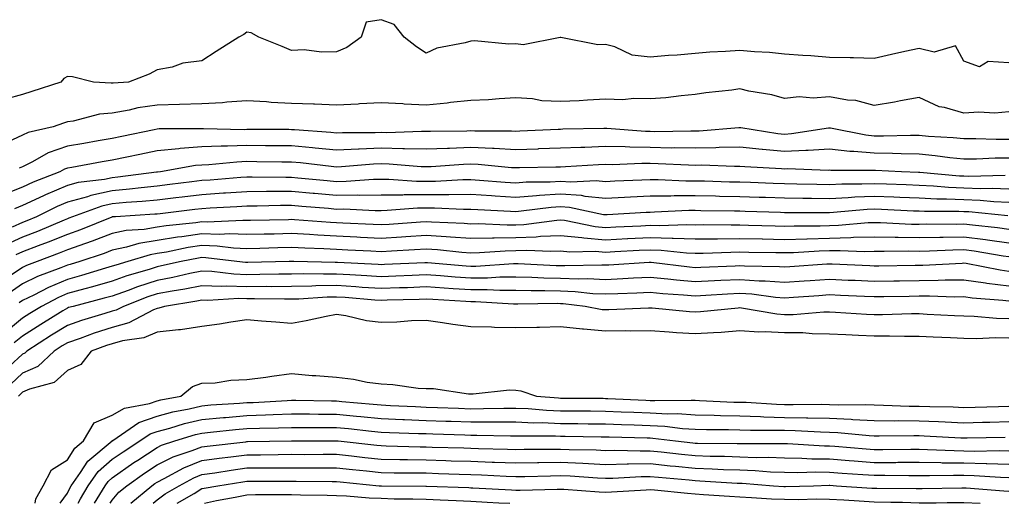
# Model space of a CAD drawing. Units: inches. Extents: x 971123 to 973763, y 7268858 to 7271498.
# Drawn here: x 971247 to 971467, y 7268858 to 7268966 of the extents above; entities that cross this region are included whole.
import ezdxf

# ---------------------------------------------------------------- set-up
doc = ezdxf.new("R2010")
doc.units = ezdxf.units.IN
doc.header["$MEASUREMENT"] = 0
doc.layers.add('Contour_97117268', color=7, linetype='Continuous', true_color=0xdf27ee)

msp = doc.modelspace()

# ---------------------------------------------------------------- linework, layer by layer
at = {"layer": 'Contour_97117268'}
for points in [[(971468.05, 7268956.23, 3191), (971463.45, 7268956.52, 3191), (971461.5, 7268955.37, 3191), (971458.05, 7268956.58, 3191), (971456.13, 7268960, 3191), (971451.4, 7268958.57, 3191), (971448.05, 7268959.43, 3191), (971444.85, 7268958.72, 3191), (971441.88, 7268958.09, 3191), (971438.05, 7268957.21, 3191), (971433.44, 7268957.31, 3191), (971432.66, 7268957.31, 3191), (971428.05, 7268957.4, 3191), (971423.91, 7268957.78, 3191), (971422.12, 7268957.85, 3191), (971418.05, 7268958.19, 3191), (971414.66, 7268958.53, 3191), (971411.29, 7268958.68, 3191), (971408.05, 7268958.97, 3191), (971404.87, 7268958.74, 3191), (971401.39, 7268958.58, 3191), (971398.05, 7268958.32, 3191), (971394.1, 7268957.97, 3191), (971392.11, 7268957.86, 3191), (971388.05, 7268957.48, 3191), (971384.06, 7268957.93, 3191), (971380.14, 7268959.83, 3191), (971378.05, 7268960.3, 3191), (971376.4, 7268960.27, 3191), (971368.12, 7268961.85, 3191), (971368.05, 7268961.85, 3191), (971368, 7268961.87, 3191), (971359.7, 7268960.27, 3191), (971358.05, 7268960.46, 3191), (971356.53, 7268960.4, 3191), (971348.87, 7268961.1, 3191), (971348.05, 7268961.05, 3191), (971346.79, 7268960.66, 3191), (971340.48, 7268959.49, 3191), (971338.05, 7268958.41, 3191), (971335.94, 7268959.81, 3191), (971333.14, 7268961.92, 3191), (971330.94, 7268964.81, 3191), (971328.05, 7268965.85, 3191), (971324.66, 7268965.31, 3191), (971323.58, 7268961.92, 3191), (971320.35, 7268959.62, 3191), (971318.05, 7268958.67, 3191), (971314.71, 7268958.58, 3191), (971310.88, 7268959.09, 3191), (971308.05, 7268958.98, 3191), (971305.97, 7268959.84, 3191), (971300.76, 7268961.92, 3191), (971299.01, 7268962.88, 3191), (971298.05, 7268963.07, 3191), (971297.41, 7268962.56, 3191), (971296.29, 7268961.92, 3191), (971291.22, 7268958.75, 3191), (971288.05, 7268956.66, 3191), (971283.8, 7268956.17, 3191), (971281.41, 7268955.28, 3191), (971278.05, 7268954.66, 3191), (971276.3, 7268953.67, 3191), (971271.71, 7268951.92, 3191), (971268.25, 7268951.72, 3191), (971268.05, 7268951.7, 3191), (971267.81, 7268951.68, 3191), (971263.9, 7268951.92, 3191), (971259.21, 7268953.08, 3191), (971258.05, 7268953.15, 3191), (971257.26, 7268952.71, 3191), (971256.62, 7268951.92, 3191), (971250.13, 7268949.84, 3191), (971248.05, 7268949.13, 3191), (971244.23, 7268948.1, 3191)], [(971468.05, 7268945.28, 3192), (971464.96, 7268945.01, 3192), (971461.38, 7268945.25, 3192), (971458.05, 7268945.03, 3192), (971453.71, 7268946.26, 3192), (971452.51, 7268946.38, 3192), (971448.05, 7268948.49, 3192), (971443.88, 7268947.75, 3192), (971442.55, 7268947.42, 3192), (971438.05, 7268946.74, 3192), (971433.96, 7268947.83, 3192), (971432.09, 7268947.88, 3192), (971428.05, 7268948.61, 3192), (971424.44, 7268948.31, 3192), (971421.3, 7268948.67, 3192), (971418.05, 7268948.24, 3192), (971415.22, 7268949.09, 3192), (971410.05, 7268949.92, 3192), (971408.05, 7268950.41, 3192), (971406.28, 7268950.15, 3192), (971400.46, 7268949.51, 3192), (971398.05, 7268949.13, 3192), (971395, 7268948.87, 3192), (971391.52, 7268948.45, 3192), (971388.05, 7268948.19, 3192), (971384.42, 7268948.29, 3192), (971381.96, 7268948.01, 3192), (971378.05, 7268948.09, 3192), (971374.04, 7268947.91, 3192), (971372.19, 7268947.78, 3192), (971368.05, 7268947.58, 3192), (971363.91, 7268947.78, 3192), (971361.8, 7268948.17, 3192), (971358.05, 7268948.39, 3192), (971354.35, 7268948.22, 3192), (971351.98, 7268947.99, 3192), (971348.05, 7268947.83, 3192), (971343.49, 7268947.36, 3192), (971342.74, 7268947.23, 3192), (971338.05, 7268946.82, 3192), (971333.15, 7268947.02, 3192), (971332.91, 7268947.06, 3192), (971328.05, 7268947.3, 3192), (971323.18, 7268947.05, 3192), (971322.94, 7268947.03, 3192), (971318.05, 7268946.78, 3192), (971313.15, 7268947.02, 3192), (971312.96, 7268947.01, 3192), (971308.05, 7268947.19, 3192), (971303.54, 7268947.41, 3192), (971302.45, 7268947.52, 3192), (971298.05, 7268947.75, 3192), (971293.61, 7268947.48, 3192), (971292.64, 7268947.33, 3192), (971288.05, 7268947.11, 3192), (971283.08, 7268946.95, 3192), (971283.02, 7268946.95, 3192), (971278.05, 7268946.81, 3192), (971273.78, 7268946.19, 3192), (971271.81, 7268945.68, 3192), (971268.05, 7268945.02, 3192), (971265.21, 7268944.76, 3192), (971259.33, 7268943.2, 3192), (971258.05, 7268943.04, 3192), (971257.21, 7268942.76, 3192), (971254.85, 7268941.92, 3192), (971249.26, 7268940.71, 3192), (971248.05, 7268940.12, 3192), (971244.67, 7268938.54, 3192)], [(971468.05, 7268939.14, 3193), (971465.26, 7268939.13, 3193), (971460.68, 7268939.29, 3193), (971458.05, 7268939.28, 3193), (971455.66, 7268939.53, 3193), (971450.17, 7268939.8, 3193), (971448.05, 7268940, 3193), (971446.15, 7268940.02, 3193), (971440.1, 7268939.87, 3193), (971438.05, 7268939.89, 3193), (971436.19, 7268940.06, 3193), (971428.31, 7268941.66, 3193), (971428.05, 7268941.69, 3193), (971427.8, 7268941.67, 3193), (971419.6, 7268940.37, 3193), (971418.05, 7268940.28, 3193), (971416.56, 7268940.43, 3193), (971408.26, 7268941.71, 3193), (971408.05, 7268941.72, 3193), (971407.85, 7268941.72, 3193), (971398.98, 7268940.99, 3193), (971398.05, 7268940.97, 3193), (971397.12, 7268940.99, 3193), (971389.11, 7268940.86, 3193), (971388.05, 7268940.88, 3193), (971387.02, 7268940.89, 3193), (971378.4, 7268941.57, 3193), (971378.05, 7268941.57, 3193), (971377.69, 7268941.56, 3193), (971368.56, 7268941.41, 3193), (971368.05, 7268941.38, 3193), (971367.5, 7268941.37, 3193), (971359, 7268940.97, 3193), (971358.05, 7268940.94, 3193), (971357.12, 7268940.99, 3193), (971348.96, 7268941.01, 3193), (971348.05, 7268941.06, 3193), (971347.15, 7268941.02, 3193), (971339.04, 7268940.93, 3193), (971338.05, 7268940.89, 3193), (971337.04, 7268940.91, 3193), (971329.33, 7268940.64, 3193), (971328.05, 7268940.67, 3193), (971326.74, 7268940.61, 3193), (971319.38, 7268940.59, 3193), (971318.05, 7268940.53, 3193), (971316.79, 7268940.66, 3193), (971308.7, 7268941.27, 3193), (971308.05, 7268941.32, 3193), (971307.46, 7268941.33, 3193), (971298.63, 7268941.34, 3193), (971298.05, 7268941.34, 3193), (971297.45, 7268941.32, 3193), (971288.43, 7268941.54, 3193), (971288.05, 7268941.52, 3193), (971287.62, 7268941.49, 3193), (971278.49, 7268941.48, 3193), (971278.05, 7268941.43, 3193), (971277.43, 7268941.3, 3193), (971270.19, 7268939.78, 3193), (971268.05, 7268939.34, 3193), (971264.92, 7268938.8, 3193), (971261.7, 7268938.27, 3193), (971258.05, 7268937.62, 3193), (971253.78, 7268936.19, 3193), (971250.28, 7268934.15, 3193), (971248.05, 7268933.06, 3193), (971247.27, 7268932.7, 3193)], [(971468.05, 7268934.93, 3194), (971465.04, 7268934.93, 3194), (971460.88, 7268934.75, 3194), (971458.05, 7268934.74, 3194), (971454.92, 7268935.05, 3194), (971451.65, 7268935.52, 3194), (971448.05, 7268935.86, 3194), (971444.07, 7268935.9, 3194), (971442.13, 7268936, 3194), (971438.05, 7268936.05, 3194), (971433.5, 7268936.47, 3194), (971432.6, 7268936.47, 3194), (971428.05, 7268936.98, 3194), (971423.3, 7268936.67, 3194), (971422.81, 7268936.68, 3194), (971418.05, 7268936.42, 3194), (971413.08, 7268936.89, 3194), (971413.03, 7268936.9, 3194), (971408.05, 7268937.43, 3194), (971403.45, 7268937.32, 3194), (971402.71, 7268937.26, 3194), (971398.05, 7268937.16, 3194), (971393.37, 7268937.24, 3194), (971392.74, 7268937.23, 3194), (971388.05, 7268937.31, 3194), (971383.52, 7268937.39, 3194), (971382.5, 7268937.47, 3194), (971378.05, 7268937.55, 3194), (971373.51, 7268937.38, 3194), (971372.61, 7268937.36, 3194), (971368.05, 7268937.17, 3194), (971363.15, 7268937.02, 3194), (971362.96, 7268937.01, 3194), (971358.05, 7268936.86, 3194), (971353.25, 7268937.12, 3194), (971352.85, 7268937.12, 3194), (971348.05, 7268937.34, 3194), (971343.28, 7268937.15, 3194), (971342.82, 7268937.15, 3194), (971338.05, 7268936.95, 3194), (971333.21, 7268937.08, 3194), (971332.9, 7268937.07, 3194), (971328.05, 7268937.18, 3194), (971323.11, 7268936.98, 3194), (971322.99, 7268936.98, 3194), (971318.05, 7268936.76, 3194), (971313.35, 7268937.22, 3194), (971312.7, 7268937.27, 3194), (971308.05, 7268937.7, 3194), (971303.86, 7268937.73, 3194), (971302.23, 7268937.74, 3194), (971298.05, 7268937.77, 3194), (971293.74, 7268937.61, 3194), (971292.33, 7268937.64, 3194), (971288.05, 7268937.48, 3194), (971283.22, 7268937.09, 3194), (971282.89, 7268937.08, 3194), (971278.05, 7268936.61, 3194), (971274.17, 7268935.8, 3194), (971271.34, 7268935.21, 3194), (971268.05, 7268934.53, 3194), (971265.82, 7268934.15, 3194), (971259.05, 7268932.92, 3194), (971258.05, 7268932.74, 3194), (971257.43, 7268932.54, 3194), (971256.38, 7268931.92, 3194), (971250.39, 7268929.58, 3194), (971248.05, 7268928.49, 3194), (971243.32, 7268926.65, 3194)], [(971467.23, 7268931.1, 3195), (971459.09, 7268930.88, 3195), (971458.05, 7268930.92, 3195), (971457.09, 7268930.96, 3195), (971448.2, 7268931.77, 3195), (971448.05, 7268931.77, 3195), (971447.91, 7268931.78, 3195), (971444.09, 7268931.92, 3195), (971438.33, 7268932.2, 3195), (971438.05, 7268932.21, 3195), (971437.73, 7268932.24, 3195), (971428.36, 7268932.23, 3195), (971428.05, 7268932.27, 3195), (971427.72, 7268932.25, 3195), (971418.72, 7268932.59, 3195), (971418.05, 7268932.55, 3195), (971417.35, 7268932.62, 3195), (971409.14, 7268933.01, 3195), (971408.05, 7268933.12, 3195), (971406.87, 7268933.1, 3195), (971399.51, 7268933.38, 3195), (971398.05, 7268933.36, 3195), (971396.59, 7268933.38, 3195), (971389.85, 7268933.72, 3195), (971388.05, 7268933.75, 3195), (971386.18, 7268933.79, 3195), (971379.64, 7268933.51, 3195), (971378.05, 7268933.54, 3195), (971376.49, 7268933.48, 3195), (971369.14, 7268933.01, 3195), (971368.05, 7268932.96, 3195), (971367.03, 7268932.94, 3195), (971358.93, 7268932.8, 3195), (971358.05, 7268932.78, 3195), (971357.14, 7268932.83, 3195), (971349.68, 7268933.55, 3195), (971348.05, 7268933.63, 3195), (971346.4, 7268933.57, 3195), (971339.19, 7268933.06, 3195), (971338.05, 7268933.01, 3195), (971336.93, 7268933.04, 3195), (971329.79, 7268933.66, 3195), (971328.05, 7268933.7, 3195), (971326.34, 7268933.63, 3195), (971319.16, 7268933.03, 3195), (971318.05, 7268932.98, 3195), (971316.87, 7268933.1, 3195), (971310.02, 7268933.89, 3195), (971308.05, 7268934.08, 3195), (971305.87, 7268934.1, 3195), (971300.3, 7268934.17, 3195), (971298.05, 7268934.19, 3195), (971295.86, 7268934.11, 3195), (971289.62, 7268933.49, 3195), (971288.05, 7268933.43, 3195), (971286.65, 7268933.32, 3195), (971278.8, 7268931.92, 3195), (971278.14, 7268931.83, 3195), (971278.05, 7268931.82, 3195), (971277.94, 7268931.81, 3195), (971269.27, 7268930.7, 3195), (971268.05, 7268930.59, 3195), (971266.36, 7268930.23, 3195), (971260.46, 7268929.51, 3195), (971258.05, 7268928.84, 3195), (971253.18, 7268926.79, 3195), (971252.68, 7268926.55, 3195), (971248.05, 7268924.39, 3195), (971246.27, 7268923.7, 3195)], [(971468.05, 7268928.09, 3196), (971464.36, 7268928.23, 3196), (971461.81, 7268928.16, 3196), (971458.05, 7268928.29, 3196), (971454.57, 7268928.44, 3196), (971451.22, 7268928.75, 3196), (971448.05, 7268928.89, 3196), (971445.14, 7268929.01, 3196), (971440.8, 7268929.17, 3196), (971438.05, 7268929.27, 3196), (971435.29, 7268929.16, 3196), (971430.81, 7268929.16, 3196), (971428.05, 7268929.03, 3196), (971425.2, 7268929.07, 3196), (971420.77, 7268929.2, 3196), (971418.05, 7268929.23, 3196), (971415.45, 7268929.32, 3196), (971410.46, 7268929.51, 3196), (971408.05, 7268929.59, 3196), (971405.77, 7268929.64, 3196), (971400.15, 7268929.82, 3196), (971398.05, 7268929.86, 3196), (971395.99, 7268929.86, 3196), (971389.82, 7268930.15, 3196), (971388.05, 7268930.15, 3196), (971386.19, 7268930.06, 3196), (971380.16, 7268929.81, 3196), (971378.05, 7268929.71, 3196), (971376.03, 7268929.9, 3196), (971370.35, 7268929.62, 3196), (971368.05, 7268929.79, 3196), (971365.76, 7268929.63, 3196), (971360.39, 7268929.58, 3196), (971358.05, 7268929.4, 3196), (971355.68, 7268929.55, 3196), (971349.95, 7268930.02, 3196), (971348.05, 7268930.14, 3196), (971346.26, 7268930.13, 3196), (971340.19, 7268929.78, 3196), (971338.05, 7268929.77, 3196), (971335.89, 7268929.76, 3196), (971329.75, 7268930.22, 3196), (971328.05, 7268930.21, 3196), (971326.32, 7268930.19, 3196), (971320.23, 7268929.74, 3196), (971318.05, 7268929.71, 3196), (971316.02, 7268929.89, 3196), (971309.44, 7268930.53, 3196), (971308.05, 7268930.65, 3196), (971306.78, 7268930.65, 3196), (971299.24, 7268930.73, 3196), (971298.05, 7268930.73, 3196), (971296.77, 7268930.64, 3196), (971289.9, 7268930.07, 3196), (971288.05, 7268929.96, 3196), (971285.81, 7268929.68, 3196), (971280.9, 7268929.07, 3196), (971278.05, 7268928.72, 3196), (971274.51, 7268928.38, 3196), (971271.93, 7268928.04, 3196), (971268.05, 7268927.69, 3196), (971263.3, 7268926.67, 3196), (971262.5, 7268926.37, 3196), (971258.05, 7268925.14, 3196), (971255.78, 7268924.19, 3196), (971251.17, 7268921.92, 3196), (971248.99, 7268920.98, 3196), (971248.05, 7268920.62, 3196), (971245.7, 7268919.57, 3196)], [(971468.05, 7268925.11, 3197), (971464.73, 7268925.24, 3197), (971461.66, 7268925.53, 3197), (971458.05, 7268925.66, 3197), (971454.14, 7268925.83, 3197), (971451.96, 7268925.83, 3197), (971448.05, 7268926.01, 3197), (971443.78, 7268926.19, 3197), (971442.38, 7268926.25, 3197), (971438.05, 7268926.42, 3197), (971433.73, 7268926.24, 3197), (971432.23, 7268926.1, 3197), (971428.05, 7268925.9, 3197), (971424.02, 7268925.95, 3197), (971422.08, 7268925.95, 3197), (971418.05, 7268926.01, 3197), (971413.81, 7268926.16, 3197), (971412.34, 7268926.21, 3197), (971408.05, 7268926.35, 3197), (971403.52, 7268926.45, 3197), (971402.6, 7268926.47, 3197), (971398.05, 7268926.57, 3197), (971393.41, 7268926.56, 3197), (971392.65, 7268926.52, 3197), (971388.05, 7268926.52, 3197), (971383.67, 7268926.3, 3197), (971382.35, 7268926.22, 3197), (971378.05, 7268926, 3197), (971373.54, 7268926.43, 3197), (971372.74, 7268926.61, 3197), (971368.05, 7268926.95, 3197), (971363.33, 7268926.64, 3197), (971362.69, 7268926.56, 3197), (971358.05, 7268926.22, 3197), (971353.46, 7268926.51, 3197), (971352.67, 7268926.54, 3197), (971348.05, 7268926.84, 3197), (971343.16, 7268926.81, 3197), (971342.95, 7268926.82, 3197), (971338.05, 7268926.79, 3197), (971333.2, 7268926.77, 3197), (971332.88, 7268926.75, 3197), (971328.05, 7268926.73, 3197), (971323.3, 7268926.67, 3197), (971322.82, 7268926.69, 3197), (971318.05, 7268926.64, 3197), (971313.19, 7268927.06, 3197), (971312.88, 7268927.09, 3197), (971308.05, 7268927.53, 3197), (971303.63, 7268927.5, 3197), (971302.45, 7268927.52, 3197), (971298.05, 7268927.49, 3197), (971293.3, 7268927.17, 3197), (971292.84, 7268927.13, 3197), (971288.05, 7268926.82, 3197), (971283.68, 7268926.29, 3197), (971282.25, 7268926.12, 3197), (971278.05, 7268925.61, 3197), (971274.69, 7268925.28, 3197), (971271.19, 7268925.06, 3197), (971268.05, 7268924.78, 3197), (971265.7, 7268924.27, 3197), (971259.21, 7268921.92, 3197), (971258.38, 7268921.59, 3197), (971258.05, 7268921.47, 3197), (971257.29, 7268921.16, 3197), (971251.35, 7268918.62, 3197), (971248.05, 7268917.34, 3197), (971244.31, 7268915.66, 3197)], [(971467.84, 7268922.13, 3198), (971459.11, 7268922.98, 3198), (971458.05, 7268923.02, 3198), (971456.9, 7268923.07, 3198), (971449.21, 7268923.08, 3198), (971448.05, 7268923.13, 3198), (971446.79, 7268923.18, 3198), (971439.63, 7268923.5, 3198), (971438.05, 7268923.56, 3198), (971436.48, 7268923.49, 3198), (971428.95, 7268922.82, 3198), (971428.05, 7268922.78, 3198), (971427.18, 7268922.79, 3198), (971418.9, 7268922.77, 3198), (971418.05, 7268922.79, 3198), (971417.15, 7268922.82, 3198), (971409.21, 7268923.08, 3198), (971408.05, 7268923.12, 3198), (971406.83, 7268923.14, 3198), (971399.38, 7268923.25, 3198), (971398.05, 7268923.28, 3198), (971396.7, 7268923.27, 3198), (971389.02, 7268922.89, 3198), (971388.05, 7268922.88, 3198), (971387.13, 7268922.84, 3198), (971378.45, 7268922.32, 3198), (971378.05, 7268922.3, 3198), (971377.63, 7268922.34, 3198), (971370.09, 7268923.96, 3198), (971368.05, 7268924.12, 3198), (971365.99, 7268923.98, 3198), (971359.25, 7268923.12, 3198), (971358.05, 7268923.03, 3198), (971356.86, 7268923.11, 3198), (971349.57, 7268923.44, 3198), (971348.05, 7268923.54, 3198), (971346.44, 7268923.53, 3198), (971339.95, 7268923.82, 3198), (971338.05, 7268923.81, 3198), (971336.17, 7268923.8, 3198), (971329.39, 7268923.26, 3198), (971328.05, 7268923.25, 3198), (971326.74, 7268923.23, 3198), (971319.7, 7268923.57, 3198), (971318.05, 7268923.55, 3198), (971316.26, 7268923.71, 3198), (971310.32, 7268924.19, 3198), (971308.05, 7268924.39, 3198), (971305.59, 7268924.38, 3198), (971300.39, 7268924.26, 3198), (971298.05, 7268924.25, 3198), (971295.86, 7268924.11, 3198), (971289.93, 7268923.8, 3198), (971288.05, 7268923.69, 3198), (971286.48, 7268923.49, 3198), (971278.71, 7268922.58, 3198), (971278.05, 7268922.5, 3198), (971277.52, 7268922.45, 3198), (971268.8, 7268921.92, 3198), (971268.1, 7268921.87, 3198), (971268.05, 7268921.86, 3198), (971267.96, 7268921.83, 3198), (971260.95, 7268919.02, 3198), (971258.05, 7268917.98, 3198), (971253.75, 7268916.22, 3198), (971251.53, 7268915.4, 3198), (971248.05, 7268914.05, 3198), (971246.58, 7268913.39, 3198)], [(971468.05, 7268919.08, 3199), (971465.55, 7268919.42, 3199), (971459.96, 7268920.01, 3199), (971458.05, 7268920.25, 3199), (971456.34, 7268920.21, 3199), (971449.75, 7268920.22, 3199), (971448.05, 7268920.18, 3199), (971446.34, 7268920.21, 3199), (971439.44, 7268920.53, 3199), (971438.05, 7268920.56, 3199), (971436.65, 7268920.52, 3199), (971430.04, 7268919.93, 3199), (971428.05, 7268919.89, 3199), (971425.96, 7268919.83, 3199), (971420.16, 7268919.81, 3199), (971418.05, 7268919.75, 3199), (971415.93, 7268919.8, 3199), (971409.99, 7268919.98, 3199), (971408.05, 7268920.02, 3199), (971406.13, 7268920, 3199), (971399.9, 7268920.07, 3199), (971398.05, 7268920.05, 3199), (971396.24, 7268920.11, 3199), (971390.12, 7268919.85, 3199), (971388.05, 7268919.92, 3199), (971385.95, 7268919.82, 3199), (971380.4, 7268919.57, 3199), (971378.05, 7268919.45, 3199), (971375.76, 7268919.63, 3199), (971368.93, 7268921.04, 3199), (971368.05, 7268921.13, 3199), (971367.23, 7268921.1, 3199), (971359.86, 7268920.11, 3199), (971358.05, 7268920.05, 3199), (971356.16, 7268920.03, 3199), (971349.67, 7268920.3, 3199), (971348.05, 7268920.27, 3199), (971346.52, 7268920.39, 3199), (971339.25, 7268920.72, 3199), (971338.05, 7268920.8, 3199), (971336.85, 7268920.72, 3199), (971329.79, 7268920.18, 3199), (971328.05, 7268920.07, 3199), (971326.29, 7268920.16, 3199), (971319.51, 7268920.46, 3199), (971318.05, 7268920.53, 3199), (971316.73, 7268920.6, 3199), (971308.74, 7268921.23, 3199), (971308.05, 7268921.27, 3199), (971307.38, 7268921.25, 3199), (971298.91, 7268921.06, 3199), (971298.05, 7268921.04, 3199), (971297.21, 7268921.08, 3199), (971289.25, 7268920.72, 3199), (971288.05, 7268920.76, 3199), (971286.69, 7268920.56, 3199), (971280.1, 7268919.87, 3199), (971278.05, 7268919.55, 3199), (971275.2, 7268919.07, 3199), (971271.17, 7268918.8, 3199), (971268.05, 7268918.15, 3199), (971263.54, 7268916.43, 3199), (971262.05, 7268915.92, 3199), (971258.05, 7268914.49, 3199), (971256.22, 7268913.75, 3199), (971251.27, 7268911.92, 3199), (971248.92, 7268911.05, 3199), (971248.05, 7268910.62, 3199), (971243.94, 7268907.81, 3199)], [(971468.05, 7268916.03, 3200), (971463.29, 7268916.68, 3200), (971462.87, 7268916.74, 3200), (971458.05, 7268917.37, 3200), (971453.4, 7268917.27, 3200), (971452.7, 7268917.27, 3200), (971448.05, 7268917.17, 3200), (971443.38, 7268917.25, 3200), (971442.69, 7268917.28, 3200), (971438.05, 7268917.36, 3200), (971433.37, 7268917.24, 3200), (971432.79, 7268917.18, 3200), (971428.05, 7268917.08, 3200), (971423.07, 7268916.94, 3200), (971423.03, 7268916.94, 3200), (971418.05, 7268916.78, 3200), (971413.08, 7268916.89, 3200), (971413.02, 7268916.89, 3200), (971408.05, 7268917, 3200), (971403.07, 7268916.94, 3200), (971403.03, 7268916.94, 3200), (971398.05, 7268916.88, 3200), (971393.19, 7268917.06, 3200), (971392.92, 7268917.05, 3200), (971388.05, 7268917.19, 3200), (971383.09, 7268916.96, 3200), (971383.02, 7268916.95, 3200), (971378.05, 7268916.71, 3200), (971373.23, 7268917.1, 3200), (971372.78, 7268917.19, 3200), (971368.05, 7268917.67, 3200), (971363.61, 7268917.48, 3200), (971362.63, 7268917.34, 3200), (971358.05, 7268917.17, 3200), (971353.24, 7268917.11, 3200), (971352.85, 7268917.12, 3200), (971348.05, 7268917.04, 3200), (971343.51, 7268917.38, 3200), (971342.55, 7268917.42, 3200), (971338.05, 7268917.73, 3200), (971333.57, 7268917.44, 3200), (971332.6, 7268917.37, 3200), (971328.05, 7268917.08, 3200), (971323.44, 7268917.31, 3200), (971322.63, 7268917.34, 3200), (971318.05, 7268917.56, 3200), (971313.92, 7268917.79, 3200), (971312.03, 7268917.94, 3200), (971308.05, 7268918.15, 3200), (971304.18, 7268918.05, 3200), (971301.97, 7268918, 3200), (971298.05, 7268917.91, 3200), (971294.19, 7268918.06, 3200), (971292.01, 7268917.96, 3200), (971288.05, 7268918.11, 3200), (971283.59, 7268917.46, 3200), (971282.61, 7268917.36, 3200), (971278.05, 7268916.63, 3200), (971274.02, 7268915.95, 3200), (971271.23, 7268915.1, 3200), (971268.05, 7268914.43, 3200), (971266.23, 7268913.74, 3200), (971260.85, 7268911.92, 3200), (971258.7, 7268911.27, 3200), (971258.05, 7268911.09, 3200), (971256.62, 7268910.49, 3200), (971251.41, 7268908.56, 3200), (971248.05, 7268906.91, 3200), (971245.08, 7268904.89, 3200)], [(971468.05, 7268912.97, 3201), (971466.83, 7268913.14, 3201), (971460.33, 7268914.2, 3201), (971458.05, 7268914.49, 3201), (971455.53, 7268914.44, 3201), (971450.34, 7268914.21, 3201), (971448.05, 7268914.17, 3201), (971445.76, 7268914.21, 3201), (971440.25, 7268914.12, 3201), (971438.05, 7268914.16, 3201), (971435.87, 7268914.1, 3201), (971430.45, 7268914.32, 3201), (971428.05, 7268914.27, 3201), (971425.76, 7268914.21, 3201), (971420.01, 7268913.88, 3201), (971418.05, 7268913.82, 3201), (971416.11, 7268913.86, 3201), (971410.06, 7268913.93, 3201), (971408.05, 7268913.98, 3201), (971406.02, 7268913.95, 3201), (971399.86, 7268913.73, 3201), (971398.05, 7268913.71, 3201), (971396.19, 7268913.78, 3201), (971390.53, 7268914.4, 3201), (971388.05, 7268914.48, 3201), (971385.61, 7268914.36, 3201), (971380.2, 7268914.07, 3201), (971378.05, 7268913.96, 3201), (971375.83, 7268914.14, 3201), (971370.13, 7268914, 3201), (971368.05, 7268914.21, 3201), (971365.85, 7268914.12, 3201), (971360.52, 7268914.39, 3201), (971358.05, 7268914.29, 3201), (971355.71, 7268914.26, 3201), (971349.97, 7268913.84, 3201), (971348.05, 7268913.81, 3201), (971346.01, 7268913.96, 3201), (971340.62, 7268914.49, 3201), (971338.05, 7268914.66, 3201), (971335.47, 7268914.5, 3201), (971330.36, 7268914.23, 3201), (971328.05, 7268914.09, 3201), (971325.77, 7268914.2, 3201), (971320.61, 7268914.48, 3201), (971318.05, 7268914.61, 3201), (971315.22, 7268914.75, 3201), (971311.01, 7268914.88, 3201), (971308.05, 7268915.05, 3201), (971305, 7268914.97, 3201), (971300.97, 7268914.84, 3201), (971298.05, 7268914.76, 3201), (971295.08, 7268914.89, 3201), (971291.47, 7268915.34, 3201), (971288.05, 7268915.46, 3201), (971284.96, 7268915.01, 3201), (971280.17, 7268914.04, 3201), (971278.05, 7268913.7, 3201), (971276.53, 7268913.44, 3201), (971271.53, 7268911.92, 3201), (971268.84, 7268911.13, 3201), (971268.05, 7268910.85, 3201), (971266.55, 7268910.42, 3201), (971261.18, 7268908.79, 3201), (971258.05, 7268907.93, 3201), (971253.81, 7268906.16, 3201), (971250.57, 7268904.44, 3201), (971248.05, 7268903.21, 3201), (971247.29, 7268902.68, 3201)], [(971468.05, 7268909.73, 3202), (971466.12, 7268909.99, 3202), (971458.52, 7268911.45, 3202), (971458.05, 7268911.52, 3202), (971457.64, 7268911.51, 3202), (971448.91, 7268911.06, 3202), (971448.05, 7268911.05, 3202), (971447.17, 7268911.04, 3202), (971439.07, 7268910.9, 3202), (971438.05, 7268910.88, 3202), (971437.06, 7268910.93, 3202), (971428.64, 7268911.33, 3202), (971428.05, 7268911.36, 3202), (971427.45, 7268911.32, 3202), (971419.21, 7268910.76, 3202), (971418.05, 7268910.68, 3202), (971416.9, 7268910.77, 3202), (971409.09, 7268910.88, 3202), (971408.05, 7268910.94, 3202), (971407.02, 7268910.89, 3202), (971399.36, 7268910.61, 3202), (971398.05, 7268910.54, 3202), (971396.79, 7268910.66, 3202), (971388.27, 7268911.7, 3202), (971388.05, 7268911.71, 3202), (971387.84, 7268911.71, 3202), (971378.85, 7268911.12, 3202), (971378.05, 7268911.09, 3202), (971377.26, 7268911.13, 3202), (971369.05, 7268910.92, 3202), (971368.05, 7268910.96, 3202), (971367.11, 7268910.98, 3202), (971358.58, 7268911.39, 3202), (971358.05, 7268911.4, 3202), (971357.53, 7268911.4, 3202), (971349.13, 7268910.84, 3202), (971348.05, 7268910.83, 3202), (971347.02, 7268910.89, 3202), (971338.35, 7268911.62, 3202), (971338.05, 7268911.64, 3202), (971337.76, 7268911.63, 3202), (971328.75, 7268911.22, 3202), (971328.05, 7268911.19, 3202), (971327.37, 7268911.24, 3202), (971318.3, 7268911.67, 3202), (971318.05, 7268911.68, 3202), (971317.81, 7268911.68, 3202), (971308.57, 7268911.92, 3202), (971308.07, 7268911.94, 3202), (971308.03, 7268911.94, 3202), (971307.54, 7268911.92, 3202), (971298.3, 7268911.67, 3202), (971298.05, 7268911.67, 3202), (971297.81, 7268911.68, 3202), (971295.83, 7268911.92, 3202), (971288.9, 7268912.77, 3202), (971288.05, 7268912.8, 3202), (971287.28, 7268912.69, 3202), (971283.45, 7268911.92, 3202), (971279.05, 7268910.92, 3202), (971278.05, 7268910.74, 3202), (971276.3, 7268910.17, 3202), (971271.28, 7268908.69, 3202), (971268.05, 7268907.54, 3202), (971263.68, 7268906.29, 3202), (971261.97, 7268905.84, 3202), (971258.05, 7268904.77, 3202), (971256.04, 7268903.93, 3202), (971252.25, 7268901.92, 3202), (971249.64, 7268900.33, 3202), (971248.05, 7268899.3, 3202), (971244.03, 7268895.94, 3202)], [(971468.05, 7268906.4, 3203), (971463.16, 7268907.03, 3203), (971462.89, 7268907.08, 3203), (971458.05, 7268907.77, 3203), (971453.86, 7268907.73, 3203), (971452.32, 7268907.65, 3203), (971448.05, 7268907.62, 3203), (971443.67, 7268907.55, 3203), (971442.44, 7268907.53, 3203), (971438.05, 7268907.46, 3203), (971433.78, 7268907.65, 3203), (971432.25, 7268907.72, 3203), (971428.05, 7268907.92, 3203), (971423.75, 7268907.62, 3203), (971422.43, 7268907.54, 3203), (971418.05, 7268907.23, 3203), (971413.68, 7268907.55, 3203), (971412.4, 7268907.57, 3203), (971408.05, 7268907.87, 3203), (971403.78, 7268907.65, 3203), (971402.37, 7268907.6, 3203), (971398.05, 7268907.39, 3203), (971393.89, 7268907.76, 3203), (971391.98, 7268907.99, 3203), (971388.05, 7268908.37, 3203), (971384.31, 7268908.18, 3203), (971381.94, 7268908.03, 3203), (971378.05, 7268907.85, 3203), (971374.16, 7268908.03, 3203), (971371.99, 7268907.98, 3203), (971368.05, 7268908.15, 3203), (971364.35, 7268908.22, 3203), (971361.62, 7268908.35, 3203), (971358.05, 7268908.41, 3203), (971354.53, 7268908.4, 3203), (971351.76, 7268908.21, 3203), (971348.05, 7268908.2, 3203), (971344.56, 7268908.43, 3203), (971341.26, 7268908.71, 3203), (971338.05, 7268908.93, 3203), (971334.94, 7268908.81, 3203), (971331.32, 7268908.65, 3203), (971328.05, 7268908.53, 3203), (971324.88, 7268908.75, 3203), (971321.05, 7268908.92, 3203), (971318.05, 7268909.12, 3203), (971315.2, 7268909.07, 3203), (971310.78, 7268909.19, 3203), (971308.05, 7268909.13, 3203), (971305.25, 7268909.12, 3203), (971300.97, 7268909, 3203), (971298.05, 7268908.98, 3203), (971295.2, 7268909.07, 3203), (971290.29, 7268909.68, 3203), (971288.05, 7268909.76, 3203), (971285.35, 7268909.22, 3203), (971281.59, 7268908.38, 3203), (971278.05, 7268907.71, 3203), (971273.68, 7268906.29, 3203), (971271.62, 7268905.49, 3203), (971268.05, 7268904.21, 3203), (971266.26, 7268903.71, 3203), (971259.31, 7268901.92, 3203), (971258.33, 7268901.64, 3203), (971258.05, 7268901.54, 3203), (971257.04, 7268900.91, 3203), (971252.09, 7268897.88, 3203), (971248.05, 7268895.29, 3203), (971246.21, 7268893.76, 3203)], [(971468.05, 7268903.06, 3204), (971466.74, 7268903.23, 3204), (971459.89, 7268903.76, 3204), (971458.05, 7268904.02, 3204), (971455.97, 7268904, 3204), (971450.34, 7268904.21, 3204), (971448.05, 7268904.19, 3204), (971445.82, 7268904.15, 3204), (971440.19, 7268904.06, 3204), (971438.05, 7268904.02, 3204), (971435.85, 7268904.12, 3204), (971430.49, 7268904.36, 3204), (971428.05, 7268904.47, 3204), (971425.67, 7268904.3, 3204), (971420.04, 7268903.91, 3204), (971418.05, 7268903.78, 3204), (971416.04, 7268903.93, 3204), (971410.74, 7268904.61, 3204), (971408.05, 7268904.78, 3204), (971405.32, 7268904.65, 3204), (971400.48, 7268904.35, 3204), (971398.05, 7268904.22, 3204), (971395.52, 7268904.45, 3204), (971390.87, 7268904.74, 3204), (971388.05, 7268905.02, 3204), (971385.1, 7268904.87, 3204), (971380.87, 7268904.74, 3204), (971378.05, 7268904.61, 3204), (971375.23, 7268904.74, 3204), (971371.32, 7268905.19, 3204), (971368.05, 7268905.33, 3204), (971364.58, 7268905.39, 3204), (971361.49, 7268905.36, 3204), (971358.05, 7268905.43, 3204), (971354.55, 7268905.42, 3204), (971351.71, 7268905.58, 3204), (971348.05, 7268905.57, 3204), (971344.13, 7268905.84, 3204), (971342.08, 7268905.95, 3204), (971338.05, 7268906.24, 3204), (971333.89, 7268906.08, 3204), (971332.16, 7268906.03, 3204), (971328.05, 7268905.88, 3204), (971323.81, 7268906.16, 3204), (971322.41, 7268906.28, 3204), (971318.05, 7268906.55, 3204), (971313.5, 7268906.47, 3204), (971312.54, 7268906.41, 3204), (971308.05, 7268906.32, 3204), (971303.67, 7268906.3, 3204), (971302.45, 7268906.32, 3204), (971298.05, 7268906.3, 3204), (971293.54, 7268906.43, 3204), (971292.49, 7268906.36, 3204), (971288.05, 7268906.52, 3204), (971284.21, 7268905.76, 3204), (971281.45, 7268905.32, 3204), (971278.05, 7268904.69, 3204), (971275.96, 7268904.01, 3204), (971270.56, 7268901.92, 3204), (971268.92, 7268901.05, 3204), (971268.05, 7268900.82, 3204), (971266.42, 7268900.29, 3204), (971261.22, 7268898.75, 3204), (971258.05, 7268897.67, 3204), (971254.5, 7268895.47, 3204), (971249.03, 7268891.92, 3204), (971248.52, 7268891.45, 3204), (971248.05, 7268891.24, 3204), (971243.2, 7268886.77, 3204)], [(971468.05, 7268899.11, 3205), (971465.31, 7268899.18, 3205), (971460.3, 7268899.67, 3205), (971458.05, 7268899.73, 3205), (971455.96, 7268899.83, 3205), (971449.83, 7268900.14, 3205), (971448.05, 7268900.22, 3205), (971446.35, 7268900.22, 3205), (971439.91, 7268900.06, 3205), (971438.05, 7268900.06, 3205), (971436.27, 7268900.14, 3205), (971429.4, 7268900.57, 3205), (971428.05, 7268900.64, 3205), (971426.79, 7268900.66, 3205), (971419.92, 7268900.05, 3205), (971418.05, 7268900.05, 3205), (971416.28, 7268900.15, 3205), (971408.43, 7268901.54, 3205), (971408.05, 7268901.56, 3205), (971407.67, 7268901.54, 3205), (971399.28, 7268900.69, 3205), (971398.05, 7268900.61, 3205), (971396.83, 7268900.7, 3205), (971388.47, 7268901.5, 3205), (971388.05, 7268901.53, 3205), (971387.66, 7268901.53, 3205), (971378.85, 7268901.12, 3205), (971378.05, 7268901.11, 3205), (971377.31, 7268901.18, 3205), (971373.53, 7268901.92, 3205), (971368.62, 7268902.49, 3205), (971368.05, 7268902.51, 3205), (971367.45, 7268902.52, 3205), (971358.56, 7268902.43, 3205), (971358.05, 7268902.44, 3205), (971357.53, 7268902.44, 3205), (971349.08, 7268902.95, 3205), (971348.05, 7268902.95, 3205), (971346.96, 7268903.01, 3205), (971339.56, 7268903.43, 3205), (971338.05, 7268903.54, 3205), (971336.5, 7268903.47, 3205), (971329.4, 7268903.27, 3205), (971328.05, 7268903.22, 3205), (971326.66, 7268903.31, 3205), (971319.99, 7268903.86, 3205), (971318.05, 7268903.98, 3205), (971316.02, 7268903.95, 3205), (971309.68, 7268903.55, 3205), (971308.05, 7268903.51, 3205), (971306.46, 7268903.51, 3205), (971299.76, 7268903.63, 3205), (971298.05, 7268903.62, 3205), (971296.3, 7268903.67, 3205), (971289.37, 7268903.24, 3205), (971288.05, 7268903.28, 3205), (971286.92, 7268903.05, 3205), (971279.71, 7268901.92, 3205), (971278.45, 7268901.52, 3205), (971278.05, 7268901.47, 3205), (971277.29, 7268901.16, 3205), (971271.74, 7268898.23, 3205), (971268.05, 7268897.19, 3205), (971264.05, 7268895.92, 3205), (971260.91, 7268894.78, 3205), (971258.05, 7268893.8, 3205), (971256.89, 7268893.08, 3205), (971255.09, 7268891.92, 3205), (971251.45, 7268888.52, 3205), (971248.05, 7268886.99, 3205), (971245.4, 7268884.57, 3205)], [(971468.05, 7268894.84, 3206), (971465.06, 7268894.91, 3206), (971460.82, 7268894.69, 3206), (971458.05, 7268894.76, 3206), (971455.06, 7268894.91, 3206), (971451.2, 7268895.07, 3206), (971448.05, 7268895.22, 3206), (971444.75, 7268895.22, 3206), (971441.42, 7268895.29, 3206), (971438.05, 7268895.28, 3206), (971434.52, 7268895.45, 3206), (971431.67, 7268895.54, 3206), (971428.05, 7268895.72, 3206), (971424.21, 7268895.76, 3206), (971422.12, 7268895.99, 3206), (971418.05, 7268896.03, 3206), (971413.71, 7268896.26, 3206), (971412.3, 7268896.17, 3206), (971408.05, 7268896.44, 3206), (971403.85, 7268896.12, 3206), (971402.18, 7268896.05, 3206), (971398.05, 7268895.76, 3206), (971393.92, 7268896.05, 3206), (971392.27, 7268896.14, 3206), (971388.05, 7268896.45, 3206), (971383.55, 7268896.42, 3206), (971382.58, 7268896.45, 3206), (971378.05, 7268896.41, 3206), (971373.15, 7268896.82, 3206), (971372.95, 7268896.82, 3206), (971368.05, 7268897.33, 3206), (971363.36, 7268897.23, 3206), (971362.76, 7268897.21, 3206), (971358.05, 7268897.12, 3206), (971353.32, 7268897.19, 3206), (971352.69, 7268897.28, 3206), (971348.05, 7268897.38, 3206), (971344.02, 7268897.89, 3206), (971341.71, 7268898.26, 3206), (971338.05, 7268898.75, 3206), (971334.81, 7268898.68, 3206), (971331.56, 7268898.41, 3206), (971328.05, 7268898.35, 3206), (971324.79, 7268898.66, 3206), (971320.13, 7268899.84, 3206), (971318.05, 7268900.1, 3206), (971315.78, 7268899.65, 3206), (971311.29, 7268898.68, 3206), (971308.05, 7268898.06, 3206), (971304.55, 7268898.42, 3206), (971301.37, 7268898.6, 3206), (971298.05, 7268898.91, 3206), (971294.54, 7268898.41, 3206), (971291.99, 7268897.98, 3206), (971288.05, 7268897.46, 3206), (971283.31, 7268896.66, 3206), (971282.81, 7268896.68, 3206), (971278.05, 7268896.13, 3206), (971275.08, 7268894.89, 3206), (971270.35, 7268894.22, 3206), (971268.05, 7268893.58, 3206), (971266.79, 7268893.18, 3206), (971263.32, 7268891.92, 3206), (971261.05, 7268888.92, 3206), (971258.05, 7268887.59, 3206), (971255.06, 7268884.91, 3206), (971249.56, 7268883.43, 3206), (971248.05, 7268882.75, 3206), (971247.62, 7268882.35, 3206), (971247.16, 7268881.92, 3206)], [(971250.85, 7268858, 3206), (971250.98, 7268858.99, 3206), (971252.66, 7268861.92, 3206), (971254.51, 7268865.46, 3206), (971258.05, 7268867.71, 3206), (971259.68, 7268870.29, 3206), (971261.63, 7268871.92, 3206), (971264.03, 7268875.94, 3206), (971268.05, 7268877.66, 3206), (971270.75, 7268879.22, 3206), (971276.38, 7268880.25, 3206), (971278.05, 7268880.83, 3206), (971278.91, 7268881.06, 3206), (971283.32, 7268881.92, 3206), (971285.92, 7268884.05, 3206), (971288.05, 7268884.77, 3206), (971291.01, 7268884.88, 3206), (971294.48, 7268885.49, 3206), (971298.05, 7268885.59, 3206), (971302.29, 7268886.16, 3206), (971303.63, 7268886.34, 3206), (971308.05, 7268886.93, 3206), (971312.66, 7268886.53, 3206), (971313.47, 7268886.5, 3206), (971318.05, 7268886.13, 3206), (971321.84, 7268885.71, 3206), (971324.92, 7268885.05, 3206), (971328.05, 7268884.63, 3206), (971330.64, 7268884.51, 3206), (971336.28, 7268883.69, 3206), (971338.05, 7268883.59, 3206), (971339.72, 7268883.59, 3206), (971347.55, 7268882.42, 3206), (971348.05, 7268882.42, 3206), (971348.53, 7268882.4, 3206), (971356.67, 7268883.3, 3206), (971358.05, 7268883.26, 3206), (971359.2, 7268883.07, 3206), (971362.71, 7268881.92, 3206), (971367.62, 7268881.49, 3206), (971368.05, 7268881.47, 3206), (971368.5, 7268881.47, 3206), (971377.54, 7268881.41, 3206), (971378.05, 7268881.4, 3206), (971378.59, 7268881.38, 3206), (971387.11, 7268880.98, 3206), (971388.05, 7268880.95, 3206), (971389.08, 7268880.89, 3206), (971397.16, 7268881.03, 3206), (971398.05, 7268880.98, 3206), (971399.02, 7268880.95, 3206), (971406.72, 7268880.59, 3206), (971408.05, 7268880.56, 3206), (971409.45, 7268880.52, 3206), (971416.24, 7268880.11, 3206), (971418.05, 7268880.06, 3206), (971419.94, 7268880.03, 3206), (971426.22, 7268880.09, 3206), (971428.05, 7268880.05, 3206), (971430, 7268879.97, 3206), (971436.15, 7268880.02, 3206), (971438.05, 7268879.93, 3206), (971440.07, 7268879.9, 3206), (971445.8, 7268879.67, 3206), (971448.05, 7268879.64, 3206), (971450.4, 7268879.57, 3206), (971455.61, 7268879.48, 3206), (971458.05, 7268879.39, 3206), (971460.52, 7268879.45, 3206), (971465.75, 7268879.62, 3206), (971468.05, 7268879.66, 3206)], [(971256.47, 7268858, 3205), (971258.05, 7268860.29, 3205), (971258.59, 7268861.38, 3205), (971258.9, 7268861.92, 3205), (971260.97, 7268864.84, 3205), (971262.58, 7268867.39, 3205), (971268, 7268871.92, 3205), (971268.02, 7268871.95, 3205), (971268.05, 7268871.97, 3205), (971268.16, 7268872.03, 3205), (971273.96, 7268876.01, 3205), (971278.05, 7268877.43, 3205), (971281.6, 7268878.37, 3205), (971285.2, 7268879.07, 3205), (971288.05, 7268879.75, 3205), (971290.04, 7268879.93, 3205), (971296.45, 7268880.32, 3205), (971298.05, 7268880.46, 3205), (971299.47, 7268880.5, 3205), (971307.07, 7268880.94, 3205), (971308.05, 7268880.98, 3205), (971308.99, 7268880.98, 3205), (971316.99, 7268880.86, 3205), (971318.05, 7268880.85, 3205), (971319.24, 7268880.73, 3205), (971326.23, 7268880.1, 3205), (971328.05, 7268879.93, 3205), (971330.13, 7268879.84, 3205), (971335.7, 7268879.57, 3205), (971338.05, 7268879.47, 3205), (971340.59, 7268879.38, 3205), (971345.32, 7268879.19, 3205), (971348.05, 7268879.1, 3205), (971350.86, 7268879.11, 3205), (971355.37, 7268879.24, 3205), (971358.05, 7268879.25, 3205), (971360.84, 7268879.13, 3205), (971364.91, 7268878.78, 3205), (971368.05, 7268878.65, 3205), (971371.36, 7268878.61, 3205), (971374.72, 7268878.59, 3205), (971378.05, 7268878.54, 3205), (971381.55, 7268878.42, 3205), (971384.42, 7268878.29, 3205), (971388.05, 7268878.16, 3205), (971392.01, 7268877.96, 3205), (971394.12, 7268877.99, 3205), (971398.05, 7268877.76, 3205), (971402.33, 7268877.64, 3205), (971403.71, 7268877.58, 3205), (971408.05, 7268877.47, 3205), (971412.63, 7268877.34, 3205), (971413.42, 7268877.29, 3205), (971418.05, 7268877.17, 3205), (971422.9, 7268877.07, 3205), (971423.2, 7268877.07, 3205), (971428.05, 7268876.96, 3205), (971432.88, 7268876.75, 3205), (971433.26, 7268876.71, 3205), (971438.05, 7268876.48, 3205), (971442.55, 7268876.42, 3205), (971443.54, 7268876.43, 3205), (971448.05, 7268876.36, 3205), (971452.35, 7268876.22, 3205), (971453.83, 7268876.14, 3205), (971458.05, 7268875.98, 3205), (971462.22, 7268876.09, 3205), (971463.85, 7268876.12, 3205), (971468.05, 7268876.23, 3205)], [(971260.46, 7268858, 3204), (971260.95, 7268859.02, 3204), (971262.67, 7268861.92, 3204), (971264.91, 7268865.06, 3204), (971268.05, 7268867.82, 3204), (971270.46, 7268869.51, 3204), (971274.21, 7268871.92, 3204), (971276.49, 7268873.48, 3204), (971278.05, 7268874.02, 3204), (971280.91, 7268874.78, 3204), (971284.18, 7268875.79, 3204), (971288.05, 7268876.71, 3204), (971292.84, 7268877.13, 3204), (971293.28, 7268877.15, 3204), (971298.05, 7268877.55, 3204), (971302.26, 7268877.71, 3204), (971303.94, 7268877.81, 3204), (971308.05, 7268877.96, 3204), (971312.03, 7268877.94, 3204), (971314.04, 7268877.91, 3204), (971318.05, 7268877.89, 3204), (971322.52, 7268877.45, 3204), (971323.49, 7268877.36, 3204), (971328.05, 7268876.9, 3204), (971332.84, 7268876.71, 3204), (971333.27, 7268876.7, 3204), (971338.05, 7268876.5, 3204), (971342.47, 7268876.34, 3204), (971343.66, 7268876.31, 3204), (971348.05, 7268876.16, 3204), (971352.31, 7268876.18, 3204), (971353.82, 7268876.15, 3204), (971358.05, 7268876.16, 3204), (971362.11, 7268875.98, 3204), (971363.98, 7268875.99, 3204), (971368.05, 7268875.83, 3204), (971371.91, 7268875.78, 3204), (971374.23, 7268875.74, 3204), (971378.05, 7268875.69, 3204), (971381.69, 7268875.56, 3204), (971384.48, 7268875.49, 3204), (971388.05, 7268875.38, 3204), (971391.33, 7268875.2, 3204), (971395.27, 7268874.7, 3204), (971398.05, 7268874.54, 3204), (971400.6, 7268874.47, 3204), (971405.53, 7268874.44, 3204), (971408.05, 7268874.38, 3204), (971410.44, 7268874.31, 3204), (971415.63, 7268874.34, 3204), (971418.05, 7268874.28, 3204), (971420.36, 7268874.23, 3204), (971426.06, 7268873.91, 3204), (971428.05, 7268873.86, 3204), (971429.92, 7268873.79, 3204), (971436.87, 7268873.1, 3204), (971438.05, 7268873.04, 3204), (971439.16, 7268873.03, 3204), (971446.87, 7268873.1, 3204), (971448.05, 7268873.09, 3204), (971449.18, 7268873.05, 3204), (971457.37, 7268872.6, 3204), (971458.05, 7268872.58, 3204), (971458.73, 7268872.6, 3204), (971467.21, 7268872.76, 3204)], [(971264.11, 7268858, 3203), (971266.45, 7268861.92, 3203), (971267.11, 7268862.86, 3203), (971268.05, 7268863.68, 3203), (971272.89, 7268867.08, 3203), (971273.78, 7268867.65, 3203), (971278.05, 7268870.45, 3203), (971279.04, 7268870.93, 3203), (971282.05, 7268871.92, 3203), (971286.64, 7268873.33, 3203), (971288.05, 7268873.66, 3203), (971289.96, 7268873.83, 3203), (971295.52, 7268874.45, 3203), (971298.05, 7268874.65, 3203), (971300.89, 7268874.76, 3203), (971305.14, 7268874.83, 3203), (971308.05, 7268874.94, 3203), (971311.06, 7268874.93, 3203), (971315.03, 7268874.94, 3203), (971318.05, 7268874.92, 3203), (971320.78, 7268874.65, 3203), (971325.87, 7268874.1, 3203), (971328.05, 7268873.88, 3203), (971329.93, 7268873.8, 3203), (971336.37, 7268873.6, 3203), (971338.05, 7268873.53, 3203), (971339.6, 7268873.47, 3203), (971346.7, 7268873.27, 3203), (971348.05, 7268873.23, 3203), (971349.36, 7268873.23, 3203), (971356.91, 7268873.06, 3203), (971358.05, 7268873.07, 3203), (971359.15, 7268873.02, 3203), (971366.93, 7268873.04, 3203), (971368.05, 7268873, 3203), (971369.11, 7268872.98, 3203), (971377.13, 7268872.84, 3203), (971378.05, 7268872.83, 3203), (971378.93, 7268872.8, 3203), (971387.36, 7268872.61, 3203), (971388.05, 7268872.58, 3203), (971388.68, 7268872.55, 3203), (971393.67, 7268871.92, 3203), (971397.58, 7268871.45, 3203), (971398.05, 7268871.4, 3203), (971398.59, 7268871.38, 3203), (971407.46, 7268871.33, 3203), (971408.05, 7268871.31, 3203), (971408.67, 7268871.3, 3203), (971417.48, 7268871.35, 3203), (971418.05, 7268871.33, 3203), (971418.65, 7268871.32, 3203), (971426.97, 7268870.84, 3203), (971428.05, 7268870.83, 3203), (971429.23, 7268870.74, 3203), (971436.25, 7268870.12, 3203), (971438.05, 7268870, 3203), (971439.97, 7268870, 3203), (971446.17, 7268870.05, 3203), (971448.05, 7268870.05, 3203), (971449.94, 7268870.03, 3203), (971455.88, 7268869.75, 3203), (971458.05, 7268869.72, 3203), (971460.31, 7268869.66, 3203), (971465.88, 7268869.75, 3203), (971468.05, 7268869.68, 3203)], [(971267.62, 7268858, 3202), (971268.05, 7268858.69, 3202), (971269.51, 7268860.46, 3202), (971271.27, 7268861.92, 3202), (971275.23, 7268864.74, 3202), (971278.05, 7268866.59, 3202), (971281.62, 7268868.35, 3202), (971285.87, 7268869.74, 3202), (971288.05, 7268870.6, 3202), (971289.21, 7268870.76, 3202), (971297.86, 7268871.73, 3202), (971298.05, 7268871.75, 3202), (971298.21, 7268871.76, 3202), (971308.05, 7268871.92, 3202), (971308.23, 7268871.92, 3202), (971318.01, 7268871.96, 3202), (971318.09, 7268871.96, 3202), (971318.42, 7268871.92, 3202), (971327.09, 7268870.96, 3202), (971328.05, 7268870.87, 3202), (971329.12, 7268870.85, 3202), (971336.74, 7268870.61, 3202), (971338.05, 7268870.59, 3202), (971339.43, 7268870.54, 3202), (971346.47, 7268870.34, 3202), (971348.05, 7268870.29, 3202), (971349.74, 7268870.23, 3202), (971356.21, 7268870.08, 3202), (971358.05, 7268870.02, 3202), (971359.92, 7268870.05, 3202), (971366.19, 7268870.06, 3202), (971368.05, 7268870.09, 3202), (971369.95, 7268870.02, 3202), (971376.03, 7268869.9, 3202), (971378.05, 7268869.8, 3202), (971380.13, 7268869.84, 3202), (971385.83, 7268869.7, 3202), (971388.05, 7268869.73, 3202), (971390.49, 7268869.48, 3202), (971395.06, 7268868.93, 3202), (971398.05, 7268868.63, 3202), (971401.46, 7268868.51, 3202), (971404.62, 7268868.49, 3202), (971408.05, 7268868.37, 3202), (971411.72, 7268868.25, 3202), (971414.4, 7268868.27, 3202), (971418.05, 7268868.13, 3202), (971421.9, 7268868.07, 3202), (971424.08, 7268867.95, 3202), (971428.05, 7268867.89, 3202), (971432.41, 7268867.56, 3202), (971433.59, 7268867.46, 3202), (971438.05, 7268867.13, 3202), (971442.84, 7268867.13, 3202), (971443.27, 7268867.14, 3202), (971448.05, 7268867.14, 3202), (971452.89, 7268867.08, 3202), (971453.19, 7268867.06, 3202), (971458.05, 7268867, 3202), (971462.99, 7268866.86, 3202), (971463.12, 7268866.85, 3202), (971468.05, 7268866.71, 3202)], [(971272.18, 7268858, 3201), (971276.87, 7268861.92, 3201), (971277.56, 7268862.41, 3201), (971278.05, 7268862.73, 3201), (971279.65, 7268863.52, 3201), (971284.05, 7268865.92, 3201), (971288.05, 7268867.51, 3201), (971291.92, 7268868.05, 3201), (971294.47, 7268868.34, 3201), (971298.05, 7268868.81, 3201), (971301.13, 7268868.84, 3201), (971305.03, 7268868.9, 3201), (971308.05, 7268868.93, 3201), (971311.05, 7268868.92, 3201), (971315.07, 7268868.94, 3201), (971318.05, 7268868.93, 3201), (971321.39, 7268868.58, 3201), (971324.38, 7268868.25, 3201), (971328.05, 7268867.87, 3201), (971332.17, 7268867.8, 3201), (971333.88, 7268867.75, 3201), (971338.05, 7268867.67, 3201), (971342.43, 7268867.54, 3201), (971343.63, 7268867.5, 3201), (971348.05, 7268867.36, 3201), (971352.79, 7268867.18, 3201), (971353.29, 7268867.16, 3201), (971358.05, 7268866.99, 3201), (971362.9, 7268867.07, 3201), (971363.2, 7268867.07, 3201), (971368.05, 7268867.14, 3201), (971373.05, 7268866.92, 3201), (971378.05, 7268866.69, 3201), (971382.9, 7268866.77, 3201), (971383.19, 7268866.78, 3201), (971388.05, 7268866.86, 3201), (971392.52, 7268866.39, 3201), (971393.67, 7268866.3, 3201), (971398.05, 7268865.85, 3201), (971401.85, 7268865.72, 3201), (971404.42, 7268865.55, 3201), (971408.05, 7268865.43, 3201), (971411.44, 7268865.31, 3201), (971414.92, 7268865.05, 3201), (971418.05, 7268864.93, 3201), (971421.01, 7268864.88, 3201), (971424.97, 7268865, 3201), (971428.05, 7268864.96, 3201), (971430.87, 7268864.74, 3201), (971435.51, 7268864.46, 3201), (971438.05, 7268864.27, 3201), (971440.4, 7268864.27, 3201), (971445.74, 7268864.23, 3201), (971448.05, 7268864.23, 3201), (971450.34, 7268864.21, 3201), (971455.68, 7268864.29, 3201), (971458.05, 7268864.26, 3201), (971460.34, 7268864.21, 3201), (971466.17, 7268863.8, 3201), (971468.05, 7268863.74, 3201)], [(971277.15, 7268858, 3200), (971278.05, 7268858.78, 3200), (971279.88, 7268860.09, 3200), (971282.99, 7268861.92, 3200), (971286.26, 7268863.71, 3200), (971288.05, 7268864.42, 3200), (971290.95, 7268864.82, 3200), (971294.56, 7268865.41, 3200), (971298.05, 7268865.88, 3200), (971302.03, 7268865.9, 3200), (971304.07, 7268865.9, 3200), (971308.05, 7268865.93, 3200), (971312.05, 7268865.92, 3200), (971314.07, 7268865.9, 3200), (971318.05, 7268865.89, 3200), (971321.65, 7268865.52, 3200), (971324.76, 7268865.21, 3200), (971328.05, 7268864.88, 3200), (971330.95, 7268864.82, 3200), (971335.16, 7268864.81, 3200), (971338.05, 7268864.76, 3200), (971340.8, 7268864.67, 3200), (971345.46, 7268864.51, 3200), (971348.05, 7268864.42, 3200), (971350.46, 7268864.33, 3200), (971355.93, 7268864.04, 3200), (971358.05, 7268863.95, 3200), (971360.12, 7268863.99, 3200), (971365.81, 7268864.16, 3200), (971368.05, 7268864.2, 3200), (971370.23, 7268864.1, 3200), (971376.32, 7268863.65, 3200), (971378.05, 7268863.57, 3200), (971379.73, 7268863.6, 3200), (971386.01, 7268863.96, 3200), (971388.05, 7268864, 3200), (971389.92, 7268863.8, 3200), (971396.77, 7268863.2, 3200), (971398.05, 7268863.07, 3200), (971399.16, 7268863.03, 3200), (971407.46, 7268862.51, 3200), (971408.05, 7268862.49, 3200), (971408.6, 7268862.47, 3200), (971415.59, 7268861.92, 3200), (971417.87, 7268861.74, 3200), (971418.05, 7268861.74, 3200), (971418.23, 7268861.74, 3200), (971424.51, 7268861.92, 3200), (971427.95, 7268862.02, 3200), (971428.15, 7268862.02, 3200), (971429.65, 7268861.92, 3200), (971437.53, 7268861.4, 3200), (971438.05, 7268861.38, 3200), (971438.61, 7268861.36, 3200), (971447.42, 7268861.3, 3200), (971448.05, 7268861.28, 3200), (971448.69, 7268861.28, 3200), (971457.58, 7268861.45, 3200), (971458.05, 7268861.46, 3200), (971458.54, 7268861.43, 3200), (971466.91, 7268860.78, 3200), (971468.05, 7268860.72, 3200)], [(971282.57, 7268858, 3199), (971286.35, 7268860.22, 3199), (971288.05, 7268861.27, 3199), (971288.58, 7268861.39, 3199), (971291.64, 7268861.92, 3199), (971297.16, 7268862.81, 3199), (971298.05, 7268862.93, 3199), (971299.07, 7268862.94, 3199), (971307.03, 7268862.94, 3199), (971308.05, 7268862.95, 3199), (971309.07, 7268862.94, 3199), (971317.1, 7268862.87, 3199), (971318.05, 7268862.87, 3199), (971318.91, 7268862.78, 3199), (971327.63, 7268861.92, 3199), (971328.01, 7268861.88, 3199), (971328.09, 7268861.88, 3199), (971337.98, 7268861.85, 3199), (971338.12, 7268861.85, 3199), (971347.63, 7268861.5, 3199), (971348.05, 7268861.48, 3199), (971348.52, 7268861.45, 3199), (971357.11, 7268860.98, 3199), (971358.05, 7268860.93, 3199), (971359.04, 7268860.93, 3199), (971367.31, 7268861.18, 3199), (971368.05, 7268861.18, 3199), (971368.82, 7268861.15, 3199), (971376.7, 7268860.57, 3199), (971378.05, 7268860.52, 3199), (971379.4, 7268860.57, 3199), (971387.16, 7268861.03, 3199), (971388.05, 7268861.06, 3199), (971388.99, 7268860.98, 3199), (971396.4, 7268860.27, 3199), (971398.05, 7268860.13, 3199), (971399.98, 7268859.99, 3199), (971405.73, 7268859.6, 3199), (971408.05, 7268859.41, 3199), (971410.64, 7268859.33, 3199), (971415.13, 7268859, 3199), (971418.05, 7268858.92, 3199), (971421.11, 7268858.86, 3199), (971425.1, 7268858.97, 3199), (971428.05, 7268858.91, 3199), (971431.22, 7268858.75, 3199), (971434.65, 7268858.52, 3199), (971438.05, 7268858.36, 3199), (971441.73, 7268858.24, 3199), (971444.35, 7268858.22, 3199), (971448.05, 7268858.1, 3199), (971451.85, 7268858.12, 3199), (971454.3, 7268858.17, 3199), (971458.05, 7268858.19, 3199), (971461.69, 7268858, 3199)], [(971288.61, 7268858, 3198), (971291.32, 7268858.65, 3198), (971295.5, 7268859.37, 3198), (971298.05, 7268859.92, 3198), (971300.02, 7268859.95, 3198), (971306.08, 7268859.95, 3198), (971308.05, 7268859.98, 3198), (971310.07, 7268859.9, 3198), (971315.98, 7268859.85, 3198), (971318.05, 7268859.76, 3198), (971320.29, 7268859.68, 3198), (971325.34, 7268859.21, 3198), (971328.05, 7268859.13, 3198), (971330.95, 7268859.02, 3198), (971335.13, 7268859, 3198), (971338.05, 7268858.89, 3198), (971341.21, 7268858.76, 3198), (971344.76, 7268858.63, 3198), (971348.05, 7268858.48, 3198), (971351.69, 7268858.28, 3198), (971354.27, 7268858.14, 3198), (971356.75, 7268858, 3198)]]:
    msp.add_polyline3d(points, dxfattribs=at)

doc.saveas('drawing.dxf')
